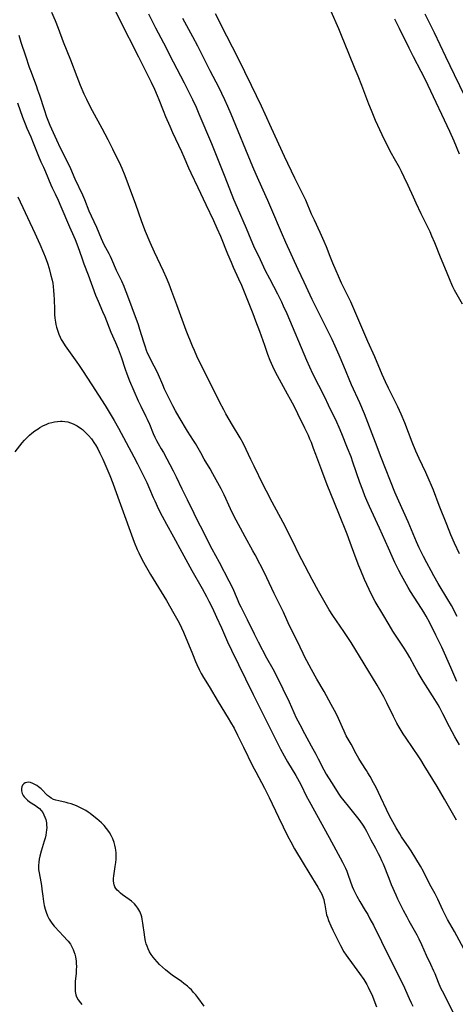
# Model space of a CAD drawing. Units: inches. Extents: x 2084925 to 2090289, y 265233 to 270636.
# Drawn here: x 2086952 to 2087044, y 265726 to 265933 of the extents above; entities that cross this region are included whole.
import ezdxf

# ---------------------------------------------------------------- set-up
doc = ezdxf.new("R2010")
doc.units = ezdxf.units.IN
doc.header["$MEASUREMENT"] = 0
doc.layers.add('c_02_T12S_R19E', color=126, linetype='Continuous')

msp = doc.modelspace()

# ---------------------------------------------------------------- linework, layer by layer
at = {"layer": 'c_02_T12S_R19E'}
for points in [[(2087044.71, 265780.56, 822), (2087043.74, 265782.27, 822), (2087042.65, 265784.34, 822), (2087041.25, 265787.11, 822), (2087040.59, 265788.35, 822), (2087040.24, 265788.96, 822), (2087039.56, 265790.09, 822), (2087037.1, 265793.97, 822), (2087036.04, 265795.69, 822), (2087035.32, 265796.96, 822), (2087034.29, 265798.89, 822), (2087033.79, 265799.76, 822), (2087033.08, 265800.89, 822), (2087030.72, 265804.43, 822), (2087029.9, 265805.78, 822), (2087028.57, 265808.05, 822), (2087027.01, 265810.68, 822), (2087026.3, 265812, 822), (2087025.71, 265813.21, 822), (2087024.77, 265815.29, 822), (2087023.95, 265817.18, 822), (2087023.52, 265818.22, 822), (2087022.77, 265820.19, 822), (2087021.73, 265823.11, 822), (2087021.07, 265824.87, 822), (2087019.37, 265829.2, 822), (2087017.63, 265833.35, 822), (2087016.89, 265835.19, 822), (2087015.73, 265838.21, 822), (2087014.51, 265841.62, 822), (2087014.04, 265842.88, 822), (2087013.56, 265844.11, 822), (2087013.26, 265844.83, 822), (2087012.92, 265845.58, 822), (2087012.18, 265847.16, 822), (2087010.72, 265850.15, 822), (2087009.98, 265851.62, 822), (2087009.2, 265853.12, 822), (2087008.55, 265854.3, 822), (2087006.41, 265858.1, 822), (2087005.8, 265859.29, 822), (2087005.43, 265860.08, 822), (2087004.89, 265861.37, 822), (2087004.42, 265862.58, 822), (2087003.74, 265864.47, 822), (2087002.71, 265867.42, 822), (2087001.89, 265869.63, 822), (2087001.28, 265871.18, 822), (2086998.9, 265877.11, 822), (2086998.32, 265878.42, 822), (2086997.2, 265880.88, 822), (2086996.72, 265881.97, 822), (2086995.99, 265883.71, 822), (2086994.47, 265887.42, 822), (2086993.75, 265889.1, 822), (2086993, 265890.71, 822), (2086991.39, 265894.09, 822), (2086989.73, 265897.67, 822), (2086988.24, 265900.71, 822), (2086987.77, 265901.76, 822), (2086986.78, 265904.11, 822), (2086986.28, 265905.23, 822), (2086984.43, 265909.2, 822), (2086983.82, 265910.54, 822), (2086982.93, 265912.6, 822), (2086982.44, 265913.82, 822), (2086981.55, 265916.12, 822), (2086981.19, 265917, 822), (2086980.61, 265918.35, 822), (2086979.93, 265919.77, 822), (2086978.71, 265922.19, 822), (2086977.25, 265925.14, 822), (2086973.25, 265932.97, 822), (2086971.2, 265937.08, 822)], [(2087044.08, 265764.73, 820), (2087041.59, 265769.13, 820), (2087040.02, 265771.79, 820), (2087037.32, 265776.23, 820), (2087036.59, 265777.4, 820), (2087036.17, 265778.04, 820), (2087033.48, 265781.94, 820), (2087032.89, 265782.84, 820), (2087032.01, 265784.28, 820), (2087031.56, 265785.08, 820), (2087030.82, 265786.53, 820), (2087029.45, 265789.4, 820), (2087028.82, 265790.65, 820), (2087028.27, 265791.65, 820), (2087027.4, 265793.12, 820), (2087021.92, 265802.09, 820), (2087020.4, 265804.39, 820), (2087018.08, 265807.73, 820), (2087017.29, 265808.97, 820), (2087016.44, 265810.42, 820), (2087015.07, 265812.85, 820), (2087013.71, 265815.32, 820), (2087011.54, 265819.45, 820), (2087010.94, 265820.63, 820), (2087009.71, 265823.14, 820), (2087007.62, 265827.3, 820), (2087005.3, 265831.6, 820), (2087004.12, 265833.85, 820), (2087003.44, 265835.2, 820), (2087001.49, 265839.16, 820), (2087000.83, 265840.53, 820), (2086999.85, 265842.65, 820), (2086999.19, 265844, 820), (2086998.57, 265845.11, 820), (2086996.93, 265847.79, 820), (2086996.25, 265848.94, 820), (2086995.56, 265850.14, 820), (2086995.12, 265850.96, 820), (2086994.23, 265852.69, 820), (2086991.92, 265857.39, 820), (2086990.03, 265861.08, 820), (2086989.45, 265862.27, 820), (2086988.94, 265863.43, 820), (2086988.56, 265864.34, 820), (2086987.24, 265867.68, 820), (2086986.68, 265869.19, 820), (2086985.27, 265873.08, 820), (2086984.22, 265875.86, 820), (2086983.6, 265877.42, 820), (2086983.05, 265878.74, 820), (2086982.43, 265880.12, 820), (2086980.54, 265884.1, 820), (2086979.65, 265886.16, 820), (2086978.68, 265888.46, 820), (2086977.91, 265890.49, 820), (2086976.55, 265894.36, 820), (2086976, 265895.83, 820), (2086974.35, 265900.16, 820), (2086973.73, 265901.68, 820), (2086973.16, 265902.94, 820), (2086972.58, 265904.16, 820), (2086971.8, 265905.76, 820), (2086970.8, 265907.75, 820), (2086969.56, 265910.12, 820), (2086967.5, 265913.84, 820), (2086966.65, 265915.48, 820), (2086966.28, 265916.23, 820), (2086965.77, 265917.32, 820), (2086964.97, 265919.18, 820), (2086964.26, 265920.99, 820), (2086962.92, 265924.51, 820), (2086961.41, 265928.24, 820), (2086960.33, 265931.13, 820), (2086959.7, 265932.73, 820), (2086958.96, 265934.51, 820)], [(2087044.19, 265793.89, 824), (2087042.94, 265796.82, 824), (2087041, 265801.06, 824), (2087039.78, 265803.61, 824), (2087038.46, 265806.21, 824), (2087037.7, 265807.62, 824), (2087037.22, 265808.46, 824), (2087036.74, 265809.24, 824), (2087034.45, 265812.82, 824), (2087033.94, 265813.65, 824), (2087033.22, 265814.89, 824), (2087032.52, 265816.15, 824), (2087031.97, 265817.19, 824), (2087031.12, 265818.91, 824), (2087030.53, 265820.17, 824), (2087029.76, 265821.87, 824), (2087027.92, 265826.11, 824), (2087025.81, 265830.64, 824), (2087025.23, 265831.93, 824), (2087024.84, 265832.87, 824), (2087024.36, 265834.06, 824), (2087023.74, 265835.74, 824), (2087022.31, 265840, 824), (2087021.92, 265841.1, 824), (2087021.19, 265842.94, 824), (2087019.98, 265845.91, 824), (2087019.42, 265847.26, 824), (2087018.89, 265848.42, 824), (2087017.18, 265851.99, 824), (2087016.38, 265853.62, 824), (2087013.88, 265858.55, 824), (2087013.22, 265859.97, 824), (2087012.61, 265861.36, 824), (2087008.44, 265871.14, 824), (2087007.72, 265872.76, 824), (2087007.32, 265873.62, 824), (2087006.49, 265875.3, 824), (2087004.8, 265878.51, 824), (2087003.93, 265880.21, 824), (2087002.82, 265882.51, 824), (2087001.48, 265885.42, 824), (2087000.9, 265886.75, 824), (2086999.9, 265889.12, 824), (2086998.01, 265893.41, 824), (2086997.24, 265895.21, 824), (2086995.39, 265899.91, 824), (2086992.6, 265906.89, 824), (2086989.97, 265913.13, 824), (2086989.35, 265914.52, 824), (2086988.59, 265916.17, 824), (2086987.5, 265918.41, 824), (2086986.88, 265919.65, 824), (2086984.57, 265924.05, 824), (2086982.51, 265928.09, 824), (2086980.8, 265931.24, 824), (2086980.11, 265932.59, 824), (2086979.34, 265934.19, 824)], [(2087044.76, 265820.72, 828), (2087043.7, 265822.96, 828), (2087042.92, 265824.73, 828), (2087042.05, 265826.86, 828), (2087040.47, 265830.87, 828), (2087039.25, 265834.08, 828), (2087038.84, 265835.1, 828), (2087038.38, 265836.18, 828), (2087037.64, 265837.81, 828), (2087036.25, 265840.73, 828), (2087035.56, 265842.26, 828), (2087034.76, 265844.21, 828), (2087033.23, 265848.23, 828), (2087032.45, 265850.1, 828), (2087031.74, 265851.61, 828), (2087029.81, 265855.55, 828), (2087029.18, 265856.89, 828), (2087028.49, 265858.43, 828), (2087026.9, 265862.14, 828), (2087025.46, 265865.37, 828), (2087021.84, 265873.67, 828), (2087021.3, 265874.83, 828), (2087019.92, 265877.62, 828), (2087019.24, 265879.1, 828), (2087018.76, 265880.19, 828), (2087018.08, 265881.81, 828), (2087017.52, 265883.2, 828), (2087016.73, 265885.25, 828), (2087016.26, 265886.4, 828), (2087015.44, 265888.23, 828), (2087014.2, 265890.85, 828), (2087013.62, 265892.12, 828), (2087012.36, 265895.08, 828), (2087011.69, 265896.49, 828), (2087010.1, 265899.71, 828), (2087007.93, 265904.21, 828), (2087005.18, 265910.2, 828), (2087003.86, 265913.13, 828), (2087003.06, 265914.84, 828), (2087000.99, 265919.15, 828), (2086998.14, 265924.93, 828), (2086995.78, 265929.53, 828), (2086993.4, 265934.23, 828)], [(2087045.37, 265873.17, 830), (2087043.68, 265876.15, 830), (2087043.33, 265876.84, 830), (2087043.1, 265877.33, 830), (2087042.75, 265878.16, 830), (2087041.98, 265880.09, 830), (2087040.73, 265883.06, 830), (2087039.53, 265886.11, 830), (2087038.94, 265887.5, 830), (2087038.54, 265888.39, 830), (2087036.69, 265892.18, 830), (2087035.61, 265894.45, 830), (2087035.03, 265895.72, 830), (2087033.96, 265898.13, 830), (2087033.12, 265899.91, 830), (2087032.54, 265901.05, 830), (2087032.08, 265901.89, 830), (2087031.03, 265903.73, 830), (2087030.4, 265904.89, 830), (2087029.22, 265907.2, 830), (2087028.47, 265908.78, 830), (2087027.09, 265911.83, 830), (2087026.2, 265913.9, 830), (2087025.67, 265915.24, 830), (2087024.18, 265919.14, 830), (2087023.42, 265921.09, 830), (2087022.8, 265922.6, 830), (2087021.41, 265925.9, 830), (2087019.91, 265929.66, 830), (2087019.31, 265931.08, 830), (2087017.71, 265934.7, 830)], [(2087045.9, 265916.81, 834), (2087043.69, 265921.43, 834), (2087041.83, 265925.21, 834), (2087039.46, 265930.23, 834), (2087037.51, 265934.15, 834)], [(2087044.25, 265807.56, 826), (2087043.03, 265809.84, 826), (2087042.3, 265811.11, 826), (2087040.27, 265814.47, 826), (2087039.35, 265816.09, 826), (2087038.75, 265817.17, 826), (2087037.86, 265818.83, 826), (2087037.16, 265820.18, 826), (2087036.27, 265821.99, 826), (2087035.69, 265823.23, 826), (2087033.91, 265827.41, 826), (2087031.94, 265831.76, 826), (2087031.14, 265833.64, 826), (2087028.25, 265840.93, 826), (2087027.06, 265844.13, 826), (2087024.71, 265850.13, 826), (2087023.73, 265852.46, 826), (2087022.03, 265856.23, 826), (2087020.4, 265860.18, 826), (2087019.41, 265862.5, 826), (2087018.58, 265864.38, 826), (2087017.93, 265865.75, 826), (2087013.75, 265874.19, 826), (2087012.01, 265877.81, 826), (2087010.75, 265880.5, 826), (2087008.17, 265886.17, 826), (2087007.25, 265888.25, 826), (2087005.24, 265893.02, 826), (2087004.38, 265895, 826), (2087003.4, 265897.18, 826), (2087001.91, 265900.44, 826), (2087001.21, 265902.04, 826), (2086996.68, 265913.13, 826), (2086995.98, 265914.74, 826), (2086995.34, 265916.16, 826), (2086994.71, 265917.5, 826), (2086994.14, 265918.64, 826), (2086992.28, 265922.23, 826), (2086990.6, 265925.64, 826), (2086989.68, 265927.45, 826), (2086988.63, 265929.42, 826), (2086986.5, 265933.27, 826)], [(2087044.73, 265904.73, 832), (2087043.6, 265907.43, 832), (2087042.69, 265909.46, 832), (2087038.16, 265919.14, 832), (2087037.36, 265920.77, 832), (2087036.67, 265922.13, 832), (2087035.07, 265925.19, 832), (2087034.15, 265926.98, 832), (2087032.1, 265931.14, 832), (2087031.12, 265933.1, 832)], [(2087046.16, 265736.78, 818), (2087043.67, 265741.33, 818), (2087043.22, 265742.13, 818), (2087042.21, 265743.86, 818), (2087041.83, 265744.57, 818), (2087041.23, 265745.77, 818), (2087040.19, 265748.11, 818), (2087039.61, 265749.21, 818), (2087038.5, 265751.23, 818), (2087037.16, 265753.96, 818), (2087036.54, 265755.02, 818), (2087034.54, 265758.28, 818), (2087034.15, 265758.88, 818), (2087032.55, 265761.25, 818), (2087032.16, 265761.87, 818), (2087031.4, 265763.13, 818), (2087030.67, 265764.38, 818), (2087030.34, 265764.99, 818), (2087029.72, 265766.21, 818), (2087029.34, 265766.99, 818), (2087028.21, 265769.48, 818), (2087027.18, 265771.57, 818), (2087026.66, 265772.56, 818), (2087025.92, 265773.89, 818), (2087025.46, 265774.67, 818), (2087025.14, 265775.19, 818), (2087024.09, 265776.77, 818), (2087023.53, 265777.69, 818), (2087022.98, 265778.66, 818), (2087021.9, 265780.69, 818), (2087020.9, 265782.48, 818), (2087020.45, 265783.4, 818), (2087020.08, 265784.23, 818), (2087019.28, 265786.12, 818), (2087018.81, 265787.12, 818), (2087017.73, 265789.04, 818), (2087016.23, 265791.76, 818), (2087014.72, 265794.35, 818), (2087013.6, 265796.4, 818), (2087012.57, 265798.24, 818), (2087012.31, 265798.74, 818), (2087011.81, 265799.75, 818), (2087010.58, 265802.4, 818), (2087008.92, 265805.75, 818), (2087007.66, 265808.44, 818), (2087005.71, 265812.36, 818), (2087004.2, 265815.64, 818), (2087003.76, 265816.55, 818), (2087001.72, 265820.47, 818), (2087001.27, 265821.32, 818), (2086999.61, 265824.3, 818), (2086997.25, 265828.72, 818), (2086996.54, 265830.19, 818), (2086995.21, 265833.11, 818), (2086994.59, 265834.36, 818), (2086993.89, 265835.67, 818), (2086992.85, 265837.54, 818), (2086992.24, 265838.57, 818), (2086990.98, 265840.62, 818), (2086990.26, 265841.91, 818), (2086989.18, 265843.87, 818), (2086988.78, 265844.52, 818), (2086987.51, 265846.53, 818), (2086985.72, 265849.45, 818), (2086984.96, 265850.77, 818), (2086984.41, 265851.83, 818), (2086982.68, 265855.33, 818), (2086982.27, 265856.23, 818), (2086981.36, 265858.36, 818), (2086981.09, 265858.96, 818), (2086980.5, 265860.13, 818), (2086979.77, 265861.48, 818), (2086979.32, 265862.39, 818), (2086979.1, 265862.91, 818), (2086978.89, 265863.44, 818), (2086978.64, 265864.13, 818), (2086978.3, 265865.19, 818), (2086977.48, 265867.86, 818), (2086977.16, 265868.82, 818), (2086975.82, 265872.44, 818), (2086974.74, 265875.46, 818), (2086974.47, 265876.17, 818), (2086974.18, 265876.88, 818), (2086973.64, 265878.03, 818), (2086972.88, 265879.57, 818), (2086972.57, 265880.25, 818), (2086971.57, 265882.59, 818), (2086971.3, 265883.2, 818), (2086971.03, 265883.74, 818), (2086969.98, 265885.68, 818), (2086969.66, 265886.32, 818), (2086969.38, 265886.92, 818), (2086968.39, 265889.28, 818), (2086967.26, 265891.71, 818), (2086966.81, 265892.71, 818), (2086965.85, 265895.1, 818), (2086965.43, 265896.09, 818), (2086963.85, 265899.49, 818), (2086962.9, 265901.65, 818), (2086962.17, 265903.25, 818), (2086960.78, 265905.97, 818), (2086959.97, 265907.67, 818), (2086958.59, 265910.77, 818), (2086958.16, 265911.82, 818), (2086957.9, 265912.51, 818), (2086957.36, 265914.03, 818), (2086956.4, 265917.05, 818), (2086956.02, 265918.2, 818), (2086955.7, 265919.09, 818), (2086954.52, 265922.21, 818), (2086954.27, 265922.92, 818), (2086953.49, 265925.31, 818), (2086952.51, 265928.2, 818), (2086952.04, 265929.7, 818)], [(2086951.7, 265915.49, 818), (2086952.77, 265912.53, 818), (2086953.31, 265911.07, 818), (2086953.68, 265910.17, 818), (2086954.49, 265908.34, 818), (2086955.01, 265907.12, 818), (2086956.14, 265904.27, 818), (2086956.65, 265903.11, 818), (2086957.18, 265902, 818), (2086957.63, 265901.04, 818), (2086958.75, 265898.27, 818), (2086959, 265897.68, 818), (2086959.61, 265896.37, 818), (2086960.24, 265895.06, 818), (2086960.86, 265893.69, 818), (2086962.65, 265889.44, 818), (2086963.57, 265887.41, 818), (2086963.85, 265886.76, 818), (2086964.4, 265885.34, 818), (2086965.22, 265882.92, 818), (2086965.67, 265881.67, 818), (2086966.55, 265879.38, 818), (2086968.13, 265875.12, 818), (2086968.66, 265873.83, 818), (2086969.61, 265871.66, 818), (2086970.06, 265870.61, 818), (2086971.38, 265867.3, 818), (2086972.32, 265865.14, 818), (2086972.89, 265863.8, 818), (2086973.51, 265862.1, 818), (2086974.34, 265859.54, 818), (2086974.71, 265858.53, 818), (2086975.31, 265857.06, 818), (2086977.13, 265852.86, 818), (2086977.64, 265851.74, 818), (2086978.73, 265849.58, 818), (2086979.01, 265849, 818), (2086979.46, 265847.97, 818), (2086980.25, 265846.02, 818), (2086980.58, 265845.26, 818), (2086980.94, 265844.51, 818), (2086981.29, 265843.9, 818), (2086981.98, 265842.75, 818), (2086982.41, 265841.98, 818), (2086984.47, 265838.13, 818), (2086985.09, 265836.93, 818), (2086986.32, 265834.38, 818), (2086987.43, 265832.13, 818), (2086988.79, 265829.24, 818), (2086989.58, 265827.64, 818), (2086990.69, 265825.52, 818), (2086992.07, 265822.78, 818), (2086992.6, 265821.78, 818), (2086994.15, 265818.99, 818), (2086996.21, 265815.06, 818), (2086996.93, 265813.55, 818), (2086997.92, 265811.24, 818), (2086998.39, 265810.19, 818), (2086998.69, 265809.58, 818), (2087000.07, 265806.92, 818), (2087001.55, 265803.86, 818), (2087002.39, 265802.21, 818), (2087004.14, 265798.87, 818), (2087005.45, 265796.54, 818), (2087006.22, 265795.09, 818), (2087008.87, 265789.57, 818), (2087010.39, 265786.23, 818), (2087010.7, 265785.61, 818), (2087011.11, 265784.81, 818), (2087012.13, 265782.96, 818), (2087013.52, 265780.34, 818), (2087014.47, 265778.6, 818), (2087014.97, 265777.65, 818), (2087016.16, 265775.31, 818), (2087016.7, 265774.37, 818), (2087017.8, 265772.65, 818), (2087019.34, 265770.19, 818), (2087019.75, 265769.59, 818), (2087020.09, 265769.13, 818), (2087021.58, 265767.34, 818), (2087023.28, 265765.24, 818), (2087023.76, 265764.61, 818), (2087024.42, 265763.66, 818), (2087024.88, 265762.91, 818), (2087025.16, 265762.38, 818), (2087026.05, 265760.6, 818), (2087027.06, 265758.82, 818), (2087027.62, 265757.75, 818), (2087027.96, 265757.07, 818), (2087028.32, 265756.28, 818), (2087028.64, 265755.52, 818), (2087029.83, 265752.56, 818), (2087030.38, 265751.23, 818), (2087031.32, 265749.05, 818), (2087031.72, 265748.17, 818), (2087032.89, 265745.83, 818), (2087033.64, 265744.39, 818), (2087034.1, 265743.55, 818), (2087035.74, 265740.6, 818), (2087036.17, 265739.75, 818), (2087036.71, 265738.61, 818), (2087037.7, 265736.33, 818), (2087038.64, 265734.45, 818), (2087039.29, 265733.07, 818), (2087039.53, 265732.5, 818), (2087040.27, 265730.65, 818), (2087040.77, 265729.5, 818), (2087041.09, 265728.83, 818), (2087042.41, 265726.24, 818), (2087043.39, 265724.24, 818)], [(2086951.79, 265895.74, 820), (2086955.36, 265888.1, 820), (2086956.41, 265885.78, 820), (2086957.19, 265883.96, 820), (2086957.52, 265883.13, 820), (2086958, 265881.8, 820), (2086958.36, 265880.7, 820), (2086958.69, 265879.53, 820), (2086959, 265878.24, 820), (2086959.12, 265877.58, 820), (2086959.22, 265876.93, 820), (2086959.32, 265876.07, 820), (2086959.38, 265875.19, 820), (2086959.43, 265874.14, 820), (2086959.48, 265872.08, 820), (2086959.52, 265871.05, 820), (2086959.59, 265870.24, 820), (2086959.7, 265869.44, 820), (2086959.8, 265868.89, 820), (2086959.92, 265868.35, 820), (2086960.17, 265867.49, 820), (2086960.41, 265866.86, 820), (2086960.69, 265866.24, 820), (2086960.92, 265865.79, 820), (2086961.17, 265865.34, 820), (2086961.73, 265864.46, 820), (2086964.21, 265861.02, 820), (2086964.71, 265860.31, 820), (2086965.42, 265859.26, 820), (2086967.32, 265856.23, 820), (2086970.13, 265851.9, 820), (2086971.22, 265850.14, 820), (2086972.05, 265848.76, 820), (2086972.98, 265847.11, 820), (2086974.55, 265844.1, 820), (2086976.17, 265841.13, 820), (2086976.99, 265839.6, 820), (2086978.12, 265837.39, 820), (2086978.91, 265835.74, 820), (2086979.52, 265834.36, 820), (2086980.27, 265832.54, 820), (2086980.58, 265831.84, 820), (2086981.4, 265830.11, 820), (2086982.13, 265828.65, 820), (2086983.05, 265826.93, 820), (2086984.52, 265824.26, 820), (2086986.33, 265821.03, 820), (2086988.4, 265817.21, 820), (2086990.56, 265813.42, 820), (2086991.47, 265811.75, 820), (2086991.98, 265810.77, 820), (2086992.65, 265809.41, 820), (2086993.58, 265807.42, 820), (2086994.62, 265805.14, 820), (2086995.92, 265802.22, 820), (2086996.75, 265800.47, 820), (2086999.7, 265794.42, 820), (2087001.34, 265791.13, 820), (2087003.24, 265787.2, 820), (2087004.82, 265784.12, 820), (2087006.3, 265781.16, 820), (2087007.09, 265779.63, 820), (2087007.83, 265778.25, 820), (2087008.56, 265776.99, 820), (2087010.29, 265774.1, 820), (2087011, 265772.86, 820), (2087011.42, 265772.05, 820), (2087012.49, 265769.86, 820), (2087013.07, 265768.72, 820), (2087017.32, 265761.09, 820), (2087020.09, 265755.92, 820), (2087020.71, 265754.66, 820), (2087020.99, 265754.01, 820), (2087021.31, 265753.19, 820), (2087022.18, 265750.79, 820), (2087022.45, 265750.12, 820), (2087022.75, 265749.46, 820), (2087023.11, 265748.72, 820), (2087023.73, 265747.62, 820), (2087024.88, 265745.76, 820), (2087025.42, 265744.86, 820), (2087025.89, 265744.01, 820), (2087026.62, 265742.64, 820), (2087028.35, 265739.2, 820), (2087029.79, 265736.23, 820), (2087031.72, 265732.46, 820), (2087032.35, 265731.18, 820), (2087032.85, 265730.11, 820), (2087034.13, 265727.24, 820), (2087034.57, 265726.32, 820), (2087034.91, 265725.64, 820)], [(2086951.22, 265842.16, 822), (2086952.69, 265844.03, 822), (2086953.18, 265844.6, 822), (2086953.75, 265845.2, 822), (2086954.22, 265845.63, 822), (2086954.71, 265846.05, 822), (2086955.36, 265846.56, 822), (2086956.03, 265847.02, 822), (2086956.4, 265847.25, 822), (2086957.18, 265847.67, 822), (2086957.74, 265847.93, 822), (2086958.32, 265848.15, 822), (2086958.92, 265848.33, 822), (2086959.52, 265848.46, 822), (2086960.13, 265848.54, 822), (2086960.74, 265848.58, 822), (2086961.11, 265848.57, 822), (2086961.7, 265848.53, 822), (2086962.28, 265848.43, 822), (2086962.87, 265848.27, 822), (2086963.45, 265848.05, 822), (2086964.26, 265847.63, 822), (2086965.15, 265847.02, 822), (2086965.39, 265846.84, 822), (2086966.04, 265846.24, 822), (2086966.66, 265845.58, 822), (2086967.26, 265844.87, 822), (2086967.93, 265843.93, 822), (2086968.12, 265843.63, 822), (2086968.6, 265842.77, 822), (2086969.04, 265841.89, 822), (2086969.64, 265840.6, 822), (2086971.12, 265837.18, 822), (2086971.76, 265835.6, 822), (2086972.22, 265834.34, 822), (2086973.37, 265831.07, 822), (2086976.27, 265823.18, 822), (2086976.92, 265821.59, 822), (2086977.23, 265820.91, 822), (2086977.88, 265819.58, 822), (2086978.57, 265818.3, 822), (2086979.68, 265816.38, 822), (2086981.98, 265812.74, 822), (2086983.1, 265810.9, 822), (2086984.64, 265808.16, 822), (2086985.71, 265806.18, 822), (2086986.23, 265805.12, 822), (2086986.64, 265804.21, 822), (2086988.53, 265799.66, 822), (2086989.17, 265798.06, 822), (2086989.44, 265797.42, 822), (2086989.93, 265796.38, 822), (2086990.39, 265795.53, 822), (2086990.88, 265794.69, 822), (2086992.03, 265792.84, 822), (2086993.93, 265789.61, 822), (2086996.05, 265786.18, 822), (2086996.55, 265785.35, 822), (2086997.28, 265784.05, 822), (2086998.01, 265782.62, 822), (2086999.25, 265780.06, 822), (2087001.2, 265776.13, 822), (2087001.86, 265774.85, 822), (2087003.69, 265771.45, 822), (2087004.69, 265769.51, 822), (2087006.66, 265765.34, 822), (2087008.64, 265761.29, 822), (2087009.21, 265760.19, 822), (2087010.03, 265758.7, 822), (2087011.81, 265755.67, 822), (2087013.01, 265753.71, 822), (2087014.93, 265750.67, 822), (2087015.49, 265749.69, 822), (2087015.74, 265749.18, 822), (2087016.05, 265748.39, 822), (2087016.16, 265748.03, 822), (2087016.28, 265747.56, 822), (2087016.39, 265746.91, 822), (2087016.58, 265745.64, 822), (2087016.67, 265745.22, 822), (2087016.77, 265744.81, 822), (2087016.92, 265744.34, 822), (2087017.17, 265743.66, 822), (2087017.64, 265742.54, 822), (2087018.09, 265741.59, 822), (2087018.77, 265740.19, 822), (2087019.7, 265738.35, 822), (2087020.42, 265737.07, 822), (2087020.87, 265736.35, 822), (2087021.22, 265735.83, 822), (2087021.99, 265734.79, 822), (2087023.71, 265732.51, 822), (2087024.6, 265731.21, 822), (2087025.24, 265730.15, 822), (2087025.51, 265729.64, 822), (2087025.89, 265728.85, 822), (2087026.25, 265728.05, 822), (2087027.3, 265725.49, 822)], [(2086990.98, 265725.62, 822), (2086989.66, 265727.45, 822), (2086989.24, 265727.98, 822), (2086988.78, 265728.52, 822), (2086988.31, 265729.04, 822), (2086987.91, 265729.42, 822), (2086987.51, 265729.8, 822), (2086986.75, 265730.42, 822), (2086986.25, 265730.79, 822), (2086984.26, 265732.16, 822), (2086983.62, 265732.63, 822), (2086982.83, 265733.27, 822), (2086982.21, 265733.81, 822), (2086981.61, 265734.38, 822), (2086981.08, 265734.92, 822), (2086980.58, 265735.49, 822), (2086980.24, 265735.92, 822), (2086979.84, 265736.49, 822), (2086979.5, 265737.06, 822), (2086979.21, 265737.67, 822), (2086978.98, 265738.23, 822), (2086978.81, 265738.76, 822), (2086978.67, 265739.31, 822), (2086978.52, 265740.07, 822), (2086978.42, 265740.69, 822), (2086978.12, 265743.06, 822), (2086977.98, 265743.9, 822), (2086977.86, 265744.38, 822), (2086977.72, 265744.85, 822), (2086977.43, 265745.53, 822), (2086977.06, 265746.2, 822), (2086976.62, 265746.81, 822), (2086976.31, 265747.15, 822), (2086975.7, 265747.7, 822), (2086975.21, 265748.08, 822), (2086973.81, 265749.06, 822), (2086973.4, 265749.37, 822), (2086973.01, 265749.7, 822), (2086972.7, 265750.03, 822), (2086972.43, 265750.38, 822), (2086972.23, 265750.73, 822), (2086972.08, 265751.1, 822), (2086971.97, 265751.48, 822), (2086971.9, 265751.97, 822), (2086971.9, 265752.49, 822), (2086971.95, 265753.02, 822), (2086972.3, 265755, 822), (2086972.42, 265755.86, 822), (2086972.47, 265756.53, 822), (2086972.48, 265757.2, 822), (2086972.45, 265757.83, 822), (2086972.38, 265758.45, 822), (2086972.31, 265758.87, 822), (2086972.18, 265759.47, 822), (2086972.02, 265760.06, 822), (2086971.75, 265760.78, 822), (2086971.43, 265761.47, 822), (2086971.05, 265762.13, 822), (2086970.73, 265762.59, 822), (2086970.44, 265762.98, 822), (2086969.93, 265763.57, 822), (2086969.37, 265764.14, 822), (2086968.92, 265764.57, 822), (2086968.44, 265764.98, 822), (2086967.78, 265765.52, 822), (2086967, 265766.11, 822), (2086966.55, 265766.43, 822), (2086966.09, 265766.73, 822), (2086965.28, 265767.19, 822), (2086964.72, 265767.47, 822), (2086964.15, 265767.73, 822), (2086963.58, 265767.95, 822), (2086963.01, 265768.15, 822), (2086962.39, 265768.33, 822), (2086961.96, 265768.44, 822), (2086960.41, 265768.77, 822), (2086959.78, 265768.93, 822), (2086959.29, 265769.1, 822), (2086958.83, 265769.33, 822), (2086958.42, 265769.6, 822), (2086958.04, 265769.93, 822), (2086956.66, 265771.3, 822), (2086956.16, 265771.74, 822), (2086955.81, 265771.99, 822), (2086955.37, 265772.25, 822), (2086954.92, 265772.46, 822), (2086954.48, 265772.61, 822), (2086954.05, 265772.68, 822), (2086953.66, 265772.66, 822), (2086953.32, 265772.55, 822), (2086953.02, 265772.36, 822), (2086952.78, 265772.09, 822), (2086952.61, 265771.76, 822), (2086952.53, 265771.4, 822), (2086952.55, 265770.89, 822), (2086952.69, 265770.34, 822), (2086952.9, 265769.92, 822), (2086953.12, 265769.61, 822), (2086953.38, 265769.32, 822), (2086953.84, 265768.9, 822), (2086954.24, 265768.61, 822), (2086955.48, 265767.81, 822), (2086955.88, 265767.53, 822), (2086956.32, 265767.18, 822), (2086956.7, 265766.78, 822), (2086957.01, 265766.33, 822), (2086957.27, 265765.85, 822), (2086957.47, 265765.36, 822), (2086957.64, 265764.85, 822), (2086957.78, 265764.18, 822), (2086957.83, 265763.7, 822), (2086957.85, 265763.21, 822), (2086957.83, 265762.68, 822), (2086957.77, 265762.13, 822), (2086957.67, 265761.56, 822), (2086957.52, 265760.92, 822), (2086957.34, 265760.28, 822), (2086956.68, 265758.18, 822), (2086956.39, 265757.13, 822), (2086956.27, 265756.52, 822), (2086956.18, 265755.87, 822), (2086956.13, 265755.21, 822), (2086956.16, 265754.35, 822), (2086956.24, 265753.68, 822), (2086956.63, 265751.75, 822), (2086956.76, 265751.02, 822), (2086956.86, 265750.24, 822), (2086957.01, 265748.77, 822), (2086957.16, 265747.63, 822), (2086957.32, 265746.82, 822), (2086957.52, 265746.02, 822), (2086957.74, 265745.36, 822), (2086958.04, 265744.64, 822), (2086958.4, 265743.94, 822), (2086958.97, 265743.07, 822), (2086959.46, 265742.43, 822), (2086959.68, 265742.15, 822), (2086960.31, 265741.45, 822), (2086961.54, 265740.18, 822), (2086962.1, 265739.59, 822), (2086962.38, 265739.26, 822), (2086962.85, 265738.64, 822), (2086963.18, 265738.09, 822), (2086963.45, 265737.51, 822), (2086963.59, 265737.14, 822), (2086963.77, 265736.57, 822), (2086963.91, 265735.98, 822), (2086964.04, 265735.09, 822), (2086964.08, 265734.55, 822), (2086964.1, 265734.02, 822), (2086964.08, 265733.18, 822), (2086964.03, 265732.49, 822), (2086963.88, 265730.91, 822), (2086963.83, 265730.2, 822), (2086963.82, 265729.42, 822), (2086963.88, 265728.72, 822), (2086964.01, 265728.04, 822), (2086964.16, 265727.62, 822), (2086964.51, 265726.95, 822), (2086964.97, 265726.33, 822), (2086965.28, 265725.97, 822)]]:
    msp.add_polyline3d(points, dxfattribs=at)

doc.saveas('drawing.dxf')
